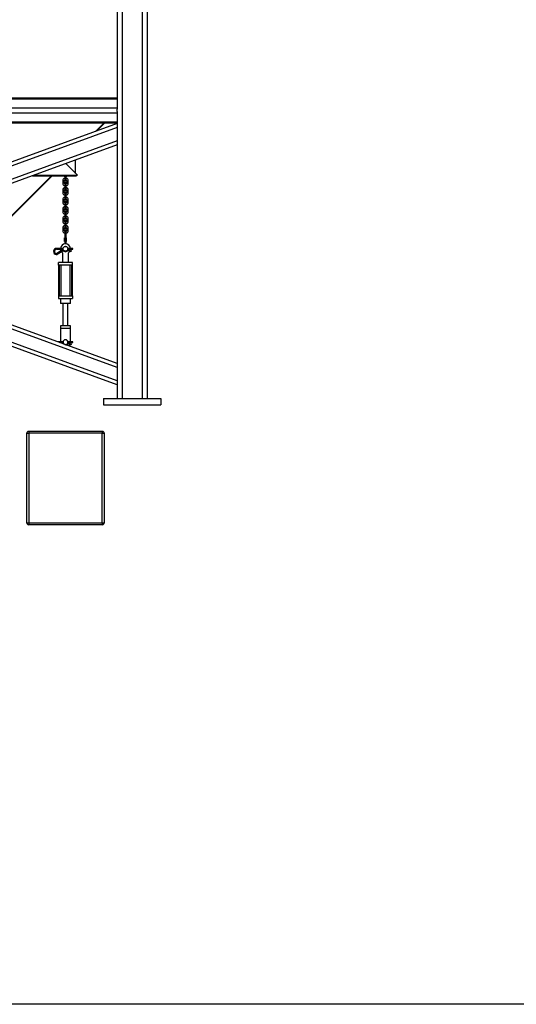
# Model space of a CAD drawing. Units: inches. Extents: x 0 to 2712, y 0 to 1930.
# Drawn here: x 780 to 880, y 0 to 197 of the extents above; entities that cross this region are included whole.
import ezdxf

# ---------------------------------------------------------------- set-up
doc = ezdxf.new("R2010")
doc.units = ezdxf.units.IN
doc.header["$LTSCALE"] = 96
doc.header["$MEASUREMENT"] = 0

# ---------------------------------------------------------------- blocks, each defined once
blk = doc.blocks.new('70K-01')
for p, q in [((799.75, 204.31), (799.75, 179.17)), ((800.75, 201.31), (800.75, 121.25)), ((804.75, 201.31), (804.75, 121.25)), ((805.75, 201.31), (805.75, 121.25)), ((667.75, 181.46), (799.75, 181.46)), ((667.75, 181.24), (799.75, 181.24)), ((667.75, 179.47), (799.75, 179.47)), ((667.75, 178.41), (799.75, 178.41)), ((799.75, 178.71), (799.75, 179.17)), ((799.75, 178.71), (799.75, 121.25)), ((667.75, 176.64), (799.75, 176.64)), ((667.75, 176.42), (799.75, 176.42)), ((799.75, 175.5), (667.75, 127.46)), ((799.75, 176.3), (733.75, 152.28)), ((797.1, 176.42), (795.39, 174.71)), ((795.67, 174.82), (797.28, 176.42)), ((799.75, 175.5), (799.75, 172.84)), ((799.75, 172.84), (667.75, 124.8)), ((799.75, 172.04), (739.6, 150.15)), ((789.41, 168.28), (791.75, 165.95)), ((791.36, 166.33), (791.36, 168.99)), ((786.53, 165.85), (776.1, 155.42)), ((776.28, 155.42), (786.71, 165.85)), ((782.75, 165.85), (791.53, 165.85)), ((783, 165.95), (791.75, 165.95)), ((783, 165.95), (791.75, 165.95)), ((789.21, 165.85), (789.21, 165.79)), ((789.21, 165.79), (789.21, 165.32)), ((789.52, 165.79), (789.21, 165.79)), ((789.52, 165.79), (789.52, 165.85)), ((789.52, 165.32), (789.52, 165.79)), ((791.75, 165.95), (791.75, 165.95)), ((791.75, 165.95), (791.75, 165.95)), ((791.75, 165.95), (791.75, 165.95)), ((791.75, 165.95), (791.75, 165.95)), ((788.81, 164.84), (788.81, 164.37)), ((788.97, 164.84), (788.81, 164.84)), ((788.97, 164.37), (788.81, 164.37)), ((789.12, 164.84), (788.97, 164.84)), ((789.12, 164.37), (788.97, 164.37)), ((789.12, 164.37), (789.12, 164.84)), ((789.21, 165.32), (789.21, 164.93)), ((789.52, 165.32), (789.21, 165.32)), ((789.21, 164.29), (789.21, 163.89)), ((789.21, 163.89), (789.21, 163.42)), ((789.52, 163.89), (789.21, 163.89)), ((789.52, 164.93), (789.52, 165.32)), ((789.52, 163.89), (789.52, 164.29)), ((789.52, 163.42), (789.52, 163.89)), ((789.6, 164.84), (789.6, 164.37)), ((789.6, 164.84), (789.76, 164.84)), ((789.6, 164.37), (789.76, 164.37)), ((789.76, 164.84), (789.91, 164.84)), ((789.76, 164.37), (789.91, 164.37)), ((789.91, 164.37), (789.91, 164.84)), ((788.81, 162.94), (788.81, 162.47)), ((788.97, 162.94), (788.81, 162.94)), ((788.97, 162.47), (788.81, 162.47)), ((789.12, 162.94), (788.97, 162.94)), ((789.12, 162.47), (788.97, 162.47)), ((789.12, 162.47), (789.12, 162.94)), ((789.21, 163.42), (789.21, 163.03)), ((789.52, 163.42), (789.21, 163.42)), ((789.21, 162.39), (789.21, 161.99)), ((789.21, 161.99), (789.21, 161.52)), ((789.52, 161.99), (789.21, 161.99)), ((789.52, 163.03), (789.52, 163.42)), ((789.52, 161.99), (789.52, 162.39)), ((789.52, 161.52), (789.52, 161.99)), ((789.6, 162.94), (789.6, 162.47)), ((789.6, 162.94), (789.76, 162.94)), ((789.6, 162.47), (789.76, 162.47)), ((789.76, 162.94), (789.91, 162.94)), ((789.76, 162.47), (789.91, 162.47)), ((789.91, 162.47), (789.91, 162.94)), ((788.81, 161.04), (788.81, 160.57)), ((788.97, 161.04), (788.81, 161.04)), ((788.97, 160.57), (788.81, 160.57)), ((789.12, 161.04), (788.97, 161.04)), ((789.12, 160.57), (788.97, 160.57)), ((789.12, 160.57), (789.12, 161.04)), ((789.21, 161.52), (789.21, 161.13)), ((789.52, 161.52), (789.21, 161.52)), ((789.21, 160.49), (789.21, 160.09)), ((789.21, 160.09), (789.21, 159.62)), ((789.52, 160.09), (789.21, 160.09)), ((789.52, 161.13), (789.52, 161.52)), ((789.52, 160.09), (789.52, 160.49)), ((789.52, 159.62), (789.52, 160.09)), ((789.6, 161.04), (789.6, 160.57)), ((789.6, 161.04), (789.76, 161.04)), ((789.6, 160.57), (789.76, 160.57)), ((789.76, 161.04), (789.91, 161.04)), ((789.76, 160.57), (789.91, 160.57)), ((789.91, 160.57), (789.91, 161.04)), ((788.81, 159.14), (788.81, 158.67)), ((788.97, 159.14), (788.81, 159.14)), ((788.97, 158.67), (788.81, 158.67)), ((789.12, 159.14), (788.97, 159.14)), ((789.12, 158.67), (788.97, 158.67)), ((789.12, 158.67), (789.12, 159.14)), ((789.21, 159.62), (789.21, 159.23)), ((789.52, 159.62), (789.21, 159.62)), ((789.21, 158.59), (789.21, 158.19)), ((789.21, 158.19), (789.21, 157.72)), ((789.52, 158.19), (789.21, 158.19)), ((789.21, 157.72), (789.21, 157.33)), ((789.52, 157.72), (789.21, 157.72)), ((789.52, 159.23), (789.52, 159.62)), ((789.52, 158.19), (789.52, 158.59)), ((789.52, 157.72), (789.52, 158.19)), ((789.52, 157.33), (789.52, 157.72)), ((789.6, 159.14), (789.6, 158.67)), ((789.6, 159.14), (789.76, 159.14)), ((789.6, 158.67), (789.76, 158.67)), ((789.76, 159.14), (789.91, 159.14)), ((789.76, 158.67), (789.91, 158.67)), ((789.91, 158.67), (789.91, 159.14)), ((788.81, 157.24), (788.81, 156.77)), ((788.97, 157.24), (788.81, 157.24)), ((788.97, 156.77), (788.81, 156.77)), ((789.12, 157.24), (788.97, 157.24)), ((789.12, 156.77), (788.97, 156.77)), ((789.12, 156.77), (789.12, 157.24)), ((789.21, 156.69), (789.21, 156.29)), ((789.21, 156.29), (789.21, 155.82)), ((789.52, 156.29), (789.21, 156.29)), ((789.21, 155.82), (789.21, 155.43)), ((789.52, 155.82), (789.21, 155.82)), ((789.52, 156.29), (789.52, 156.69)), ((789.52, 155.82), (789.52, 156.29)), ((789.52, 155.43), (789.52, 155.82)), ((789.6, 157.24), (789.6, 156.77)), ((789.6, 157.24), (789.76, 157.24)), ((789.6, 156.77), (789.76, 156.77)), ((789.76, 157.24), (789.91, 157.24)), ((789.76, 156.77), (789.91, 156.77)), ((789.91, 156.77), (789.91, 157.24)), ((788.81, 155.34), (788.81, 154.87)), ((788.97, 155.34), (788.81, 155.34)), ((788.97, 154.87), (788.81, 154.87)), ((789.12, 155.34), (788.97, 155.34)), ((789.12, 154.87), (788.97, 154.87)), ((789.12, 154.87), (789.12, 155.34)), ((789.21, 154.78), (789.21, 154.28)), ((789.21, 154.28), (789.21, 152.6)), ((789.52, 154.28), (789.21, 154.28)), ((789.52, 154.28), (789.52, 154.78)), ((789.52, 152.6), (789.52, 154.28)), ((789.6, 155.34), (789.6, 154.87)), ((789.6, 155.34), (789.76, 155.34)), ((789.6, 154.87), (789.76, 154.87)), ((789.76, 155.34), (789.91, 155.34)), ((789.76, 154.87), (789.91, 154.87)), ((789.91, 154.87), (789.91, 155.34)), ((789.18, 152.69), (789.18, 153.44)), ((789.18, 153.44), (789.21, 153.44)), ((789.18, 152.69), (789.21, 152.69)), ((789.21, 152.6), (789.21, 152.21)), ((789.52, 152.6), (789.21, 152.6)), ((789.52, 153.44), (789.55, 153.44)), ((789.52, 152.69), (789.55, 152.69)), ((789.52, 152.21), (789.52, 152.6)), ((789.55, 152.69), (789.55, 153.44)), ((799.75, 128.26), (739.6, 150.15)), ((788.87, 151.31), (787.61, 151.31)), ((787.61, 151.13), (787.61, 151.31)), ((787.61, 151.13), (788.87, 151.13)), ((788.6, 150.94), (787.62, 150.27)), ((787.72, 150.12), (788.71, 150.78)), ((788.77, 150.42), (788.77, 148.47)), ((788.79, 150.79), (789.27, 150.66)), ((788.95, 150.94), (788.84, 150.97)), ((789.47, 150.67), (789.95, 150.91)), ((789.86, 151.08), (789.84, 151.07)), ((790.86, 151.31), (789.86, 151.31)), ((789.86, 151.13), (790.86, 151.13)), ((789.96, 148.47), (789.96, 150.42)), ((790.03, 150.91), (790.46, 150.7)), ((790.54, 150.87), (790.11, 151.08)), ((790.86, 151.13), (790.86, 151.31)), ((799.75, 124), (733.75, 148.02)), ((799.75, 124.8), (734.85, 148.42)), ((799.75, 127.46), (738.5, 149.75)), ((790.8, 148.47), (787.93, 148.47)), ((787.93, 147.97), (787.93, 148.47)), ((790.8, 147.97), (787.93, 147.97)), ((787.99, 147.97), (787.99, 141.78)), ((788.11, 147.97), (788.11, 141.78)), ((788.49, 141.78), (788.49, 147.97)), ((790.24, 147.97), (790.24, 141.78)), ((790.61, 141.78), (790.61, 147.97)), ((790.74, 141.78), (790.74, 147.97)), ((790.8, 147.97), (790.8, 148.47)), ((787.93, 141.78), (787.93, 141.28)), ((787.93, 141.78), (790.8, 141.78)), ((787.93, 141.28), (790.8, 141.28)), ((788.36, 141.28), (788.36, 140.28)), ((790.36, 140.28), (788.36, 140.28)), ((788.86, 140.28), (788.86, 135.78)), ((789.86, 135.78), (789.86, 140.28)), ((790.36, 140.28), (790.36, 141.28)), ((790.8, 141.78), (790.8, 141.28)), ((788.36, 135.78), (788.36, 135.28)), ((790.36, 135.78), (788.36, 135.78)), ((788.36, 135.28), (788.36, 132.63)), ((790.36, 135.28), (788.36, 135.28)), ((790.36, 135.28), (790.36, 135.78)), ((790.36, 132.63), (790.36, 135.28)), ((788.87, 132.63), (787.74, 132.63)), ((788.26, 132.44), (788.87, 132.44)), ((788.95, 132.25), (788.84, 132.29)), ((789.48, 131.99), (789.95, 132.22)), ((789.86, 132.39), (789.84, 132.38)), ((790.86, 132.63), (789.86, 132.63)), ((789.86, 132.44), (790.86, 132.44)), ((790.03, 132.22), (790.46, 132.01)), ((790.54, 132.18), (790.11, 132.39)), ((790.86, 132.44), (790.86, 132.63)), ((799.75, 127.46), (799.75, 124.8)), ((797, 121.25), (797, 120)), ((797, 121.25), (808.5, 121.25)), ((808.5, 121.25), (808.5, 120)), ((797, 120), (808.5, 120)), ((781.61, 96.38), (781.61, 114.31)), ((781.61, 114.31), (781.99, 114.31)), ((781.99, 114.69), (781.99, 114.31)), ((781.99, 114.69), (796.74, 114.69)), ((781.99, 114.31), (781.99, 96.38)), ((796.74, 114.31), (781.99, 114.31)), ((796.74, 114.69), (796.74, 114.31)), ((796.74, 96.38), (796.74, 114.31)), ((796.74, 114.31), (797.11, 114.31)), ((797.11, 114.31), (797.11, 96.38)), ((781.61, 96.38), (781.99, 96.38)), ((781.99, 96.38), (796.74, 96.38)), ((781.99, 96.38), (781.99, 96)), ((796.74, 96), (781.99, 96)), ((796.74, 96.38), (796.74, 96)), ((796.74, 96.38), (797.11, 96.38))]:
    blk.add_line(p, q)
at = {"flags": 128}
for points in [[(787.55, 150.26), (787.55, 150.25), (787.55, 150.23), (787.54, 150.2), (787.54, 150.17), (787.53, 150.13), (787.53, 150.1), (787.52, 150.08), (787.52, 150.07), (787.52, 150.07)], [(787.62, 150.27), (787.62, 150.27), (787.63, 150.25), (787.65, 150.23), (787.67, 150.2), (787.69, 150.17), (787.7, 150.14), (787.72, 150.12), (787.72, 150.12)], [(788.6, 150.94), (788.61, 150.93), (788.62, 150.91), (788.64, 150.89), (788.66, 150.86), (788.68, 150.83), (788.69, 150.8), (788.7, 150.79), (788.71, 150.78), (788.71, 150.78)], [(788.84, 150.97), (788.84, 150.97), (788.83, 150.95), (788.82, 150.92), (788.81, 150.88), (788.8, 150.85), (788.79, 150.82), (788.79, 150.8), (788.79, 150.79), (788.79, 150.79)], [(789.29, 150.73), (789.28, 150.71), (789.27, 150.68), (789.27, 150.66), (789.27, 150.66)], [(789.44, 150.73), (789.44, 150.73), (789.46, 150.7), (789.47, 150.68), (789.47, 150.67)], [(789.86, 151.08), (789.87, 151.07), (789.87, 151.06), (789.89, 151.03), (789.9, 151), (789.92, 150.96), (789.93, 150.94), (789.94, 150.92), (789.95, 150.91), (789.95, 150.91)], [(790.11, 151.08), (790.11, 151.07), (790.1, 151.06), (790.09, 151.03), (790.07, 151), (790.06, 150.96), (790.04, 150.94), (790.03, 150.92), (790.03, 150.91)], [(790.54, 150.87), (790.54, 150.86), (790.53, 150.84), (790.51, 150.81), (790.5, 150.78), (790.48, 150.75), (790.47, 150.72), (790.46, 150.7), (790.46, 150.7)], [(788.37, 132.44), (788.37, 132.41), (788.37, 132.4)], [(788.84, 132.29), (788.84, 132.28), (788.83, 132.26), (788.82, 132.23)], [(789.86, 132.39), (789.87, 132.39), (789.87, 132.37), (789.89, 132.34), (789.9, 132.31), (789.92, 132.28), (789.93, 132.25), (789.94, 132.23), (789.95, 132.22), (789.95, 132.22)], [(790.11, 132.39), (790.11, 132.39), (790.1, 132.37), (790.09, 132.34), (790.07, 132.31), (790.06, 132.28), (790.04, 132.25), (790.03, 132.23), (790.03, 132.22)], [(790.54, 132.18), (790.54, 132.17), (790.53, 132.15), (790.51, 132.13), (790.5, 132.09), (790.48, 132.06), (790.47, 132.04), (790.46, 132.02), (790.46, 132.01)], [(789.44, 132.04), (789.44, 132.04), (789.46, 132.01), (789.46, 132)]]:
    blk.add_lwpolyline(points, dxfattribs=at)
for radius in [0.5, 0.469]:
    blk.add_circle((789.36, 151.22), radius)
for centre, radius, start, end in [((789.36, 166.27), 0.55, 229.2384, 253.6313), ((789.36, 166.27), 0.55, 286.3687, 310.7616), ((791.53, 166.17), 0.312, 270, 315), ((789.36, 164.84), 0.55, 106.3687, 180), ((789.36, 164.37), 0.55, 180, 253.6313), ((789.36, 164.84), 0.24, 130.2282, 180), ((789.36, 164.37), 0.24, 180, 229.7718), ((789.36, 164.93), 0.155, 180, 0), ((789.36, 164.29), 0.155, 0, 180), ((789.36, 164.84), 0.55, 0, 73.6313), ((789.36, 164.84), 0.24, 0, 49.7718), ((789.36, 164.37), 0.24, 310.2282, 0), ((789.36, 164.37), 0.55, 286.3687, 0), ((789.36, 162.94), 0.55, 106.3687, 180), ((789.36, 162.47), 0.55, 180, 253.6313), ((789.36, 162.94), 0.24, 130.2282, 180), ((789.36, 162.47), 0.24, 180, 229.7718), ((789.36, 163.03), 0.155, 180, 0), ((789.36, 162.39), 0.155, 0, 180), ((789.36, 162.94), 0.55, 0, 73.6313), ((789.36, 162.94), 0.24, 0, 49.7718), ((789.36, 162.47), 0.24, 310.2282, 0), ((789.36, 162.47), 0.55, 286.3687, 0), ((789.36, 161.04), 0.55, 106.3687, 180), ((789.36, 160.57), 0.55, 180, 253.6313), ((789.36, 159.14), 0.55, 106.3687, 180), ((789.36, 161.04), 0.24, 130.2282, 180), ((789.36, 160.57), 0.24, 180, 229.7718), ((789.36, 161.13), 0.155, 180, 0), ((789.36, 160.49), 0.155, 0, 180), ((789.36, 161.04), 0.55, 0, 73.6313), ((789.36, 161.04), 0.24, 0, 49.7718), ((789.36, 160.57), 0.24, 310.2282, 0), ((789.36, 160.57), 0.55, 286.3687, 0), ((789.36, 159.14), 0.55, 0, 73.6313), ((789.36, 158.67), 0.55, 180, 253.6313), ((789.36, 157.24), 0.55, 106.3687, 180), ((789.36, 159.14), 0.24, 130.2282, 180), ((789.36, 158.67), 0.24, 180, 229.7718), ((789.36, 159.23), 0.155, 180, 0), ((789.36, 158.59), 0.155, 0, 180), ((789.36, 159.14), 0.24, 0, 49.7718), ((789.36, 158.67), 0.24, 310.2282, 0), ((789.36, 158.67), 0.55, 286.3687, 0), ((789.36, 157.24), 0.55, 360, 73.6313), ((789.36, 156.77), 0.55, 180, 253.6313), ((789.36, 155.34), 0.55, 106.3687, 180), ((789.36, 157.24), 0.24, 130.2282, 180), ((789.36, 156.77), 0.24, 180, 229.7718), ((789.36, 157.33), 0.155, 180, 0), ((789.36, 156.69), 0.155, 0, 180), ((789.36, 157.24), 0.24, 0, 49.7718), ((789.36, 156.77), 0.24, 310.2282, 0), ((789.36, 156.77), 0.55, 286.3687, 0), ((789.36, 155.34), 0.55, 0, 73.6313), ((789.36, 154.87), 0.55, 180, 253.4955), ((789.36, 155.34), 0.24, 130.2282, 180), ((789.36, 154.87), 0.24, 180, 229.3798), ((789.36, 155.43), 0.155, 180, 0), ((789.36, 154.78), 0.156, 0, 180), ((789.36, 155.34), 0.24, 0, 49.7718), ((789.36, 154.87), 0.24, 310.6202, 360), ((789.36, 154.87), 0.55, 286.5045, 360), ((789.36, 151.22), 1, 5.3794, 174.6206), ((787.61, 150.69), 0.624, 90, 261.3648), ((787.61, 150.69), 0.436, 90, 261.3648), ((787.56, 150.35), 0.281, 261.3648, 303.854), ((787.56, 150.35), 0.0938, 261.3648, 270), ((787.56, 150.35), 0.0938, 270, 303.854), ((789.36, 151.22), 1, 185.3794, 202.9926), ((789.36, 151.22), 1, 213.8005, 233.5764), ((788.76, 150.7), 0.281, 90, 123.854), ((788.76, 150.7), 0.0937, 73.9869, 123.854), ((788.76, 150.7), 0.281, 73.9869, 90), ((789.34, 150.93), 0.281, 253.9869, 296.5594), ((789.99, 150.83), 0.281, 90, 116.5594), ((789.99, 150.83), 0.0938, 63.3331, 116.5594), ((789.36, 151.22), 1, 306.4236, 334.6676), ((789.99, 150.83), 0.281, 63.3331, 90), ((789.36, 151.22), 1, 345.5017, 354.6206), ((788.76, 132.02), 0.281, 73.9869, 106.3063), ((789.36, 132.53), 0.5, 271.2064, 180), ((789.36, 132.53), 0.5, 180, 228.7936), ((789.36, 132.53), 0.469, 256.047, 180), ((789.36, 132.53), 0.469, 180, 243.953), ((789.99, 132.14), 0.281, 90, 116.5594), ((789.99, 132.14), 0.0938, 63.3331, 116.5594), ((789.99, 132.14), 0.281, 63.3331, 90), ((789.36, 132.53), 1, 312.2159, 334.6676), ((789.36, 132.53), 1, 345.5017, 354.6206), ((781.99, 114.31), 0.375, 90, 180), ((796.74, 114.31), 0.375, 360, 90), ((781.99, 96.38), 0.375, 180, 270), ((796.74, 96.38), 0.375, 270, 0)]:
    blk.add_arc(centre, radius, start, end)

msp = doc.modelspace()

# ---------------------------------------------------------------- linework, layer by layer
msp.add_line((1198, 0), (0, 0))

# ---------------------------------------------------------------- block references
msp.add_blockref('70K-01', (0, 0))

doc.saveas('drawing.dxf')
